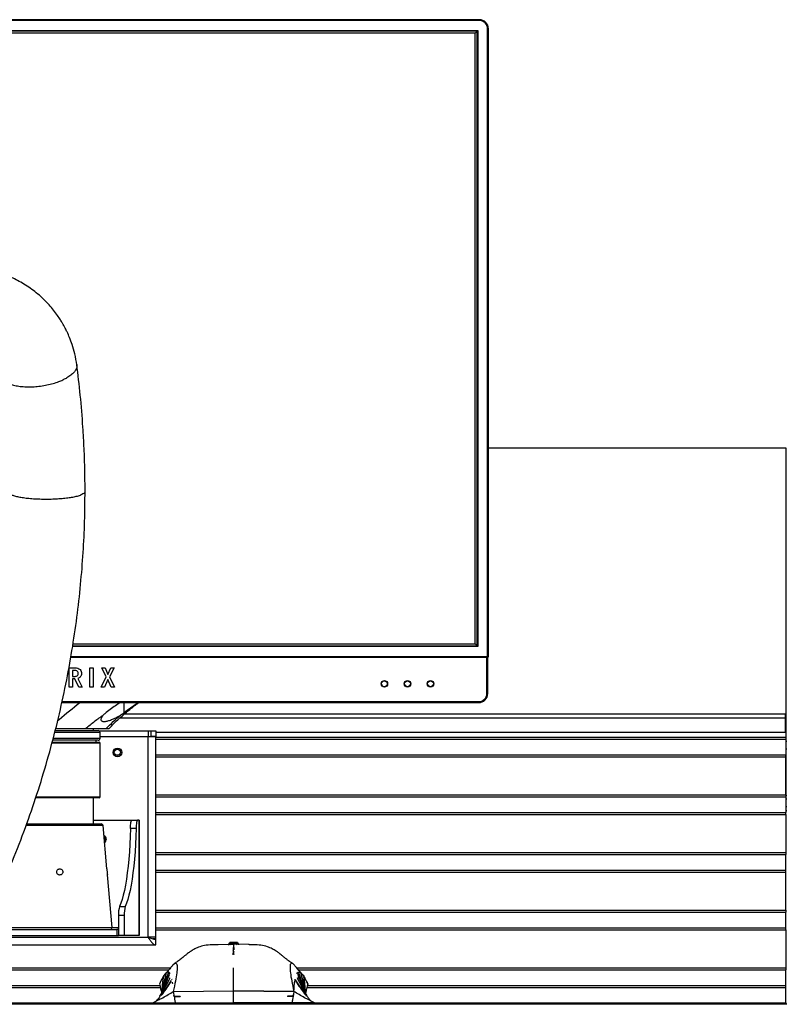
# Model space of a CAD drawing. Units: millimetres. Extents: x 3402 to 3971, y 1238 to 1408.
# Drawn here: x 3526 to 3566, y 1354 to 1405 of the extents above; entities that cross this region are included whole.
import ezdxf

# ---------------------------------------------------------------- set-up
doc = ezdxf.new("R2010")
doc.units = ezdxf.units.MM

msp = doc.modelspace()

# ---------------------------------------------------------------- linework, layer by layer
at = {"color": 7, "linetype": 'Continuous', "lineweight": 25}
for p, q in [((3550.4077, 1405.1751), (3512.064, 1405.1751)), ((3550.1828, 1404.4774), (3513.1729, 1404.4774)), ((3550.1828, 1404.4774), (3550.288, 1404.5826)), ((3550.1828, 1372.7157), (3550.1828, 1404.4774)), ((3550.3202, 1404.6147), (3550.288, 1404.5826)), ((3550.288, 1372.6105), (3550.288, 1404.5826)), ((3550.3202, 1404.6147), (3550.3202, 1372.5783)), ((3550.8306, 1372.0465), (3550.8306, 1404.7023)), ((3550.8806, 1372.0465), (3550.8806, 1404.7023)), ((3566.3727, 1382.8965), (3550.8806, 1382.8965)), ((3566.3727, 1367.7788), (3566.3727, 1382.8965)), ((3529.2671, 1372.7157), (3550.1828, 1372.7157)), ((3550.1828, 1372.7157), (3550.288, 1372.6105)), ((3550.288, 1372.6105), (3550.3202, 1372.5783)), ((3550.8306, 1372.0465), (3550.8306, 1371.9965)), ((3550.8306, 1371.9965), (3529.1478, 1371.9965)), ((3550.7942, 1370.1272), (3550.7942, 1371.9965)), ((3550.8442, 1370.1272), (3550.8442, 1371.9984)), ((3529.0753, 1370.4615), (3529.0753, 1371.4615)), ((3529.0753, 1371.4615), (3529.3735, 1371.4615)), ((3529.3449, 1371.3261), (3529.2473, 1371.3261)), ((3529.2473, 1371.3261), (3529.2473, 1371.0178)), ((3529.2473, 1371.0178), (3529.379, 1371.0178)), ((3530.1517, 1370.4615), (3530.1517, 1371.4615)), ((3530.1517, 1371.4615), (3530.3237, 1371.4615)), ((3530.3237, 1371.4615), (3530.3237, 1370.4615)), ((3530.7617, 1371.4615), (3530.9328, 1371.4615)), ((3531.0006, 1370.9871), (3530.7617, 1371.4615)), ((3530.9328, 1371.4615), (3531.0828, 1371.1088)), ((3531.0828, 1371.1088), (3531.2331, 1371.4615)), ((3531.4059, 1371.4615), (3531.167, 1370.9869)), ((3531.2331, 1371.4615), (3531.4059, 1371.4615)), ((3529.3591, 1370.8824), (3529.2473, 1370.8824)), ((3529.2473, 1370.8824), (3529.2473, 1370.4615)), ((3529.5638, 1370.4615), (3529.3591, 1370.8824)), ((3529.5203, 1370.9054), (3529.7364, 1370.4615)), ((3530.7332, 1370.4615), (3531.0006, 1370.9871)), ((3531.0828, 1370.8596), (3530.9043, 1370.4615)), ((3531.2614, 1370.4615), (3531.0828, 1370.8596)), ((3531.167, 1370.9869), (3531.4342, 1370.4615)), ((3529.2473, 1370.4615), (3529.0753, 1370.4615)), ((3529.7364, 1370.4615), (3529.5638, 1370.4615)), ((3530.3237, 1370.4615), (3530.1517, 1370.4615)), ((3530.9043, 1370.4615), (3530.7332, 1370.4615)), ((3531.4342, 1370.4615), (3531.2614, 1370.4615)), ((3528.6833, 1369.6543), (3550.3713, 1369.6543)), ((3566.3227, 1369.0465), (3531.9253, 1369.0465)), ((3566.3227, 1368.8465), (3566.3227, 1369.0465)), ((3566.3227, 1368.0965), (3566.3227, 1368.8465)), ((3566.3227, 1368.8465), (3566.3477, 1368.8465)), ((3566.3477, 1368.8465), (3566.3477, 1368.7465)), ((3566.3477, 1368.7465), (3566.3477, 1367.8565)), ((3528.3374, 1368.1965), (3530.5777, 1368.1965)), ((3530.9784, 1368.2965), (3529.9252, 1368.2965)), ((3530.3277, 1368.1965), (3530.3277, 1368.2965)), ((3530.6213, 1368.1865), (3533.1777, 1368.1865)), ((3530.6777, 1367.7965), (3530.6777, 1368.0965)), ((3533.1777, 1368.1865), (3533.1777, 1367.8665)), ((3533.1777, 1368.1865), (3533.3277, 1368.1865)), ((3533.3277, 1367.8865), (3533.3277, 1368.1865)), ((3533.3277, 1368.1865), (3533.5777, 1368.1865)), ((3533.5777, 1368.1865), (3533.5777, 1367.8865)), ((3566.3227, 1368.0965), (3533.5777, 1368.0965)), ((3528.1811, 1367.5965), (3530.6277, 1367.5965)), ((3530.5777, 1367.6965), (3528.208, 1367.6965)), ((3530.4777, 1367.5965), (3530.4777, 1367.6965)), ((3533.1777, 1367.8665), (3530.6777, 1367.8665)), ((3530.6777, 1364.7465), (3530.6777, 1367.5465)), ((3533.1777, 1367.8865), (3533.3277, 1367.8865)), ((3533.1777, 1357.4465), (3533.1777, 1367.8665)), ((3533.5777, 1367.8665), (3533.1777, 1367.8665)), ((3533.5777, 1367.8865), (3533.3277, 1367.8865)), ((3533.5777, 1357.4465), (3533.5777, 1367.8665)), ((3533.5777, 1367.8565), (3566.3477, 1367.8565)), ((3533.5777, 1367.7565), (3566.3477, 1367.7565)), ((3566.3477, 1367.8565), (3566.3477, 1367.7565)), ((3566.3477, 1367.7565), (3566.3477, 1366.9365)), ((3531.4844, 1366.9365), (3531.6709, 1366.9365)), ((3533.5777, 1366.9365), (3566.3477, 1366.9365)), ((3566.3477, 1366.8365), (3566.3477, 1366.9365)), ((3566.3727, 1364.8965), (3566.3727, 1367.1143)), ((3533.5777, 1366.8365), (3566.3477, 1366.8365)), ((3566.3477, 1364.8565), (3566.3477, 1366.8365)), ((3533.5777, 1364.8565), (3566.3477, 1364.8565)), ((3566.3477, 1364.8965), (3566.3727, 1364.8965)), ((3566.3477, 1364.8565), (3566.3477, 1364.7565)), ((3530.6277, 1364.6965), (3527.3199, 1364.6965)), ((3530.3277, 1363.3465), (3530.3277, 1364.6965)), ((3533.5777, 1364.7565), (3566.3477, 1364.7565)), ((3566.3477, 1364.8465), (3566.3977, 1364.8465)), ((3566.3477, 1364.7565), (3566.3477, 1363.9365)), ((3533.5777, 1363.9365), (3566.3477, 1363.9365)), ((3533.5777, 1363.8365), (3566.3477, 1363.8365)), ((3566.3477, 1364.0465), (3566.3977, 1364.0465)), ((3566.3477, 1363.8365), (3566.3477, 1363.9365)), ((3566.3477, 1363.8365), (3566.3477, 1361.8565)), ((3526.8507, 1363.3465), (3530.736, 1363.3465)), ((3530.3277, 1363.5465), (3532.3138, 1363.5465)), ((3532.3138, 1363.5465), (3532.339, 1363.5465)), ((3532.339, 1363.5465), (3532.6345, 1363.5465)), ((3532.7077, 1363.5465), (3532.6345, 1363.5465)), ((3532.7077, 1363.5465), (3532.7077, 1357.5465)), ((3532.7138, 1363.5465), (3532.7077, 1363.5465)), ((3532.7138, 1357.5866), (3532.7138, 1363.5465)), ((3531.0325, 1361.0048), (3530.8357, 1363.2553)), ((3532.5483, 1363.1103), (3532.2529, 1363.1103)), ((3533.5777, 1361.8565), (3566.3477, 1361.8565)), ((3566.3477, 1361.8565), (3566.3477, 1361.7565)), ((3533.5777, 1361.7565), (3566.3477, 1361.7565)), ((3566.3477, 1360.9365), (3566.3477, 1361.7565)), ((3533.5777, 1360.9365), (3566.3477, 1360.9365)), ((3533.5777, 1360.8365), (3566.3477, 1360.8365)), ((3566.3477, 1360.8365), (3566.3477, 1360.9365)), ((3566.3477, 1358.8565), (3566.3477, 1360.8365)), ((3531.2994, 1357.9553), (3531.0602, 1360.6887)), ((3531.691, 1359.0542), (3531.9865, 1359.0542)), ((3533.5777, 1358.8565), (3566.3477, 1358.8565)), ((3533.5777, 1358.7565), (3566.3477, 1358.7565)), ((3566.3477, 1358.8565), (3566.3477, 1358.7565)), ((3566.3477, 1357.9365), (3566.3477, 1358.7565)), ((3531.6342, 1358.5848), (3531.6342, 1357.5465)), ((3531.9296, 1358.5848), (3531.6342, 1358.5848)), ((3531.9296, 1358.5848), (3531.9296, 1357.5465)), ((3525.6109, 1357.8465), (3531.5445, 1357.8465)), ((3531.5445, 1357.8465), (3531.5445, 1357.5465)), ((3531.6342, 1357.8465), (3531.5445, 1357.8465)), ((3533.5777, 1357.9365), (3566.3477, 1357.9365)), ((3533.5777, 1357.8365), (3566.3477, 1357.8365)), ((3566.3477, 1357.8365), (3566.3477, 1357.9365)), ((3566.3477, 1357.8365), (3566.3477, 1355.8565)), ((3523.9777, 1357.4465), (3533.1777, 1357.4465)), ((3525.6109, 1357.5465), (3531.5445, 1357.5465)), ((3531.5445, 1357.5465), (3531.6342, 1357.5465)), ((3531.9296, 1357.5465), (3531.6342, 1357.5465)), ((3532.7077, 1357.5465), (3531.9296, 1357.5465)), ((3532.7077, 1357.5465), (3532.7082, 1357.5866)), ((3533.5777, 1357.4465), (3533.1777, 1357.4465)), ((3533.2777, 1357.4108), (3533.2777, 1357.4465)), ((3533.5777, 1357.3665), (3533.4212, 1357.3665)), ((3533.5777, 1357.3665), (3533.5777, 1357.4465)), ((3533.5777, 1357.0465), (3533.5777, 1357.3465)), ((3537.4215, 1357.1724), (3537.4215, 1357.1473)), ((3537.4371, 1357.171), (3537.4371, 1357.1458)), ((3537.5257, 1357.1776), (3537.5, 1357.1776)), ((3537.6215, 1357.1699), (3537.6215, 1357.1534)), ((3537.7429, 1357.1776), (3537.7172, 1357.1776)), ((3537.8059, 1357.171), (3537.8059, 1357.1458)), ((3537.8215, 1357.1724), (3537.8215, 1357.1473)), ((3523.5777, 1357.0465), (3533.5777, 1357.0465)), ((3536.8116, 1357.0534), (3536.8142, 1357.0659)), ((3536.8142, 1357.0659), (3537.6215, 1357.0894)), ((3537.3715, 1357.0454), (3537.3715, 1357.1026)), ((3537.6186, 1357.1526), (3537.5257, 1357.1526)), ((3537.6197, 1357.0518), (3537.6068, 1356.7897)), ((3537.6215, 1357.1455), (3537.6215, 1357.1222)), ((3538.4288, 1357.0659), (3537.6215, 1357.0894)), ((3537.6233, 1357.0518), (3537.6361, 1356.7897)), ((3537.7172, 1357.1526), (3537.6244, 1357.1526)), ((3537.8715, 1357.1026), (3537.8715, 1357.0552)), ((3538.4313, 1357.0534), (3538.4288, 1357.0659)), ((3521.3334, 1355.7565), (3534.25, 1355.7565)), ((3521.5425, 1355.8565), (3534.3355, 1355.8565)), ((3534.2397, 1355.6363), (3534.238, 1355.6367)), ((3540.9075, 1355.8565), (3566.3477, 1355.8565)), ((3540.9929, 1355.7565), (3566.3477, 1355.7565)), ((3541.0049, 1355.6367), (3541.0033, 1355.6363)), ((3566.3477, 1355.8565), (3566.3477, 1355.7565)), ((3566.3477, 1354.9365), (3566.3477, 1355.7565)), ((3534.3587, 1355.1822), (3533.9383, 1354.5472)), ((3534.4232, 1355.2258), (3534.4165, 1355.2686)), ((3541.3046, 1354.5472), (3540.8843, 1355.1822)), ((3541.119, 1355.5915), (3541.158, 1355.5567)), ((3516.0573, 1354.8365), (3533.8093, 1354.8365)), ((3518.4611, 1354.9365), (3533.7851, 1354.9365)), ((3534.4853, 1354.6261), (3537.6215, 1354.6597)), ((3534.4854, 1354.6261), (3534.5276, 1354.3574)), ((3537.6215, 1354.6597), (3540.7576, 1354.6261)), ((3540.7576, 1354.6261), (3540.7153, 1354.3574)), ((3541.4337, 1354.8365), (3566.3477, 1354.8365)), ((3541.4579, 1354.9365), (3566.3477, 1354.9365)), ((3566.3477, 1354.8365), (3566.3477, 1354.9365)), ((3566.3477, 1354.0465), (3566.3477, 1354.8365)), ((3534.5275, 1354.3716), (3534.5173, 1354.4335)), ((3534.5275, 1354.3716), (3534.8372, 1354.3647)), ((3534.5275, 1354.3716), (3534.8372, 1354.3647)), ((3534.5276, 1354.3574), (3534.8205, 1354.3827)), ((3534.8349, 1354.381), (3534.8372, 1354.3647)), ((3540.7153, 1354.3574), (3540.4225, 1354.3827)), ((3540.4307, 1354.3848), (3540.428, 1354.3658)), ((3540.7158, 1354.3737), (3540.428, 1354.3658)), ((3540.7158, 1354.3737), (3540.428, 1354.3658)), ((3540.7158, 1354.3737), (3540.7279, 1354.4468)), ((3517.1665, 1354.0465), (3566.3477, 1354.0465)), ((3566.3977, 1353.9612), (3518.2391, 1353.9612)), ((3534.5814, 1354.0465), (3537.6215, 1354.0465)), ((3540.6616, 1354.0465), (3537.6215, 1354.0465)), ((3566.3477, 1354.0465), (3566.3477, 1353.9612))]:
    msp.add_line(p, q, dxfattribs=at)
at = {"color": 8, "linetype": 'Continuous', "lineweight": 25}
for p, q in [((3550.4077, 1405.1251), (3512.1435, 1405.1251)), ((3550.4077, 1405.1751), (3550.4077, 1405.1251)), ((3512.9546, 1404.6147), (3550.3202, 1404.6147)), ((3550.288, 1404.5826), (3513.0057, 1404.5826)), ((3550.8806, 1404.7023), (3550.8306, 1404.7023)), ((3550.3202, 1372.5783), (3529.2468, 1372.5783)), ((3529.2516, 1372.6105), (3550.288, 1372.6105)), ((3529.1569, 1372.0465), (3550.8306, 1372.0465)), ((3550.8806, 1372.0465), (3550.8306, 1372.0465)), ((3550.7942, 1370.1272), (3550.8442, 1370.1272)), ((3528.6943, 1369.7043), (3550.3713, 1369.7043)), ((3531.9367, 1369.1423), (3531.9367, 1369.6543)), ((3550.3713, 1369.7043), (3550.3713, 1369.6543)), ((3566.3227, 1368.8465), (3531.7015, 1368.8465)), ((3566.3227, 1368.7465), (3566.3477, 1368.7465)), ((3530.6777, 1368.0965), (3528.3121, 1368.0965)), ((3530.6777, 1367.5465), (3528.1673, 1367.5465)), ((3528.2336, 1367.7965), (3530.6777, 1367.7965)), ((3566.3477, 1367.6465), (3566.3977, 1367.6465)), ((3566.3477, 1367.2465), (3566.3977, 1367.2465)), ((3527.3299, 1364.7465), (3530.6777, 1364.7465)), ((3566.3477, 1364.6465), (3566.3977, 1364.6465)), ((3566.3477, 1364.2465), (3566.3977, 1364.2465)), ((3532.3138, 1363.5465), (3532.3138, 1363.5249)), ((3530.8357, 1363.2553), (3526.8188, 1363.2553)), ((3525.856, 1357.9553), (3531.2994, 1357.9553)), ((3531.6342, 1357.9465), (3531.2997, 1357.9465)), ((3537.4215, 1357.1473), (3537.4215, 1357.0651)), ((3537.8215, 1357.0651), (3537.8215, 1357.1473)), ((3533.9541, 1355.3237), (3533.9663, 1355.3237)), ((3534.1007, 1355.5387), (3534.1109, 1355.5387)), ((3534.224, 1355.5937), (3534.2351, 1355.5937)), ((3534.262, 1355.4872), (3534.2741, 1355.4872)), ((3534.2835, 1355.3081), (3534.2978, 1355.3081)), ((3534.3587, 1355.1822), (3534.378, 1355.1822)), ((3540.8651, 1355.1822), (3540.8843, 1355.1822)), ((3540.9451, 1355.3081), (3540.9595, 1355.3081)), ((3540.9688, 1355.4872), (3540.981, 1355.4872)), ((3541.0079, 1355.5937), (3541.019, 1355.5937)), ((3541.132, 1355.5387), (3541.1423, 1355.5387)), ((3541.2767, 1355.3237), (3541.2888, 1355.3237)), ((3533.8937, 1354.6651), (3533.9114, 1354.6651)), ((3541.3316, 1354.6651), (3541.3492, 1354.6651))]:
    msp.add_line(p, q, dxfattribs=at)
at = {"color": 7, "linetype": 'Continuous', "lineweight": 25, "flags": 128}
for points in [[(3532.2529, 1363.1103), (3532.2563, 1363.1982), (3532.2624, 1363.2812), (3532.2709, 1363.3566), (3532.2817, 1363.422), (3532.2943, 1363.4751), (3532.3084, 1363.5144), (3532.3234, 1363.5384), (3532.339, 1363.5465)], [(3532.6345, 1363.5465), (3532.6189, 1363.5384), (3532.6038, 1363.5144), (3532.5897, 1363.4751), (3532.5771, 1363.422), (3532.5664, 1363.3566), (3532.5578, 1363.2812), (3532.5517, 1363.1982), (3532.5483, 1363.1103)], [(3532.2529, 1363.1103), (3532.2406, 1362.6968), (3532.2223, 1362.2907), (3532.1982, 1361.8949), (3532.1684, 1361.5122), (3532.1331, 1361.1451), (3532.0926, 1360.7964), (3532.0472, 1360.4685), (3531.9971, 1360.1636), (3531.9428, 1359.884), (3531.8847, 1359.6316), (3531.823, 1359.4081), (3531.7583, 1359.2152), (3531.691, 1359.0542)], [(3532.5483, 1363.1103), (3532.536, 1362.6968), (3532.5178, 1362.2907), (3532.4936, 1361.8949), (3532.4638, 1361.5122), (3532.4285, 1361.1451), (3532.388, 1360.7964), (3532.3426, 1360.4685), (3532.2926, 1360.1636), (3532.2383, 1359.884), (3532.1801, 1359.6316), (3532.1184, 1359.4081), (3532.0538, 1359.2152), (3531.9865, 1359.0542)], [(3534.4854, 1354.6261), (3536.0534, 1354.6429), (3537.6215, 1354.6598)], [(3540.7576, 1354.6261), (3539.1896, 1354.6429), (3537.6215, 1354.6598)]]:
    msp.add_lwpolyline(points, dxfattribs=at)
at = {"color": 7, "linetype": 'Continuous', "lineweight": 25}
for centre, radius in [((3545.4656, 1370.6329), 0.17), ((3545.4656, 1370.6329), 0.15), ((3546.6656, 1370.6329), 0.17), ((3546.6656, 1370.6329), 0.15), ((3547.8656, 1370.6329), 0.17), ((3547.8656, 1370.6329), 0.15), ((3531.5777, 1367.0665), 0.225), ((3531.5777, 1367.0665), 0.16)]:
    msp.add_circle(centre, radius, dxfattribs=at)
for centre, radius, start, end in [((3550.8306, 1372.0465), 0.05, 270, 0), ((3530.5777, 1368.0965), 0.1, 0, 90), ((3530.5777, 1367.7965), 0.1, 270, 0), ((3530.6277, 1367.5465), 0.05, 0, 90), ((3530.6277, 1364.7465), 0.05, 270, 0), ((3530.736, 1363.2465), 0.1, 5, 90), ((3530.7777, 1362.5465), 0.225, 307.09088, 62.90912), ((3530.7777, 1362.5465), 0.16, 323.33889, 46.66111), ((3533.0423, 1358.6523), 1.4098, 163.43544, 182.7414), ((3533.3378, 1358.6523), 1.4098, 163.43544, 182.7414), ((3531.1997, 1357.9465), 0.1, 270, 5), ((3537.4215, 1357.1026), 0.05, 90, 180), ((3537.8215, 1357.1026), 0.05, 0, 90)]:
    msp.add_arc(centre, radius, start, end, dxfattribs=at)
for centre, major_axis, ratio, start_param, end_param in [((3550.3517, 1404.6463), (0.3893, 0.3893), 0.908148, 5.5564103, 7.0099604), ((3550.3517, 1404.6463), (0.3579, 0.3579), 0.8891265, 5.5564103, 7.0099604), ((3550.3153, 1370.1832), (0.3579, -0.3579), 0.8891265, 5.5564103, 7.0099604), ((3550.3153, 1370.1832), (-0.3893, 0.3893), 0.908148, 2.4148176, 3.8683677), ((3537.5, 1356.2526), (0, 0.925), 0.8061898, 0, 0.1055458), ((3537.3006, 1356.2526), (1.1474, 0), 0.8061898, 1.4515939, 1.4652505), ((3537.5257, 1356.2526), (0, 0.925), 0.8061898, 6.1544343, 6.4023877), ((3537.7172, 1356.2526), (0, 0.925), 0.8061898, 6.1639829, 6.4119363), ((3537.7429, 1356.2526), (0, 0.925), 0.8061898, 6.1776395, 6.2831853), ((3537.9424, 1356.2526), (1.1474, 0), 0.8061898, 1.6763421, 1.6899987), ((3537.5, 1356.2526), (0.5056, 0.8682), 0.6313777, 0.5814906, 0.8506101), ((3537.3006, 1356.2526), (1.1164, 0), 0.8061898, 1.4482663, 1.4623073), ((3537.5257, 1356.2526), (0, 0.9), 0.8061898, 0, 0.12253), ((3537.5257, 1356.2526), (0.5056, 0.8682), 0.6313777, 0.6163133, 0.8642667), ((3537.5257, 1356.2526), (0.492, 0.8447), 0.6313777, 0.6127162, 0.7159822), ((3537.7429, 1356.2526), (-0.5056, 0.8682), 0.6313777, 5.4325752, 5.7016947), ((3537.7172, 1356.2526), (-0.5056, 0.8682), 0.6313777, 5.4189186, 5.666872), ((3537.7172, 1356.2526), (-0.492, 0.8447), 0.6313777, 5.5672031, 5.6704691), ((3537.7172, 1356.2526), (0, 0.9), 0.8061898, 6.1606553, 6.2831853), ((3537.9424, 1356.2526), (1.1164, 0), 0.8061898, 1.6792854, 1.6933263)]:
    msp.add_ellipse(centre, major_axis=major_axis, ratio=ratio, start_param=start_param, end_param=end_param, dxfattribs=at)
for points, knots in [([(3529.4672, 1387.2171), (3529.4357, 1387.4114), (3529.3774, 1387.7717), (3529.2397, 1388.246), (3529.1008, 1388.6226), (3528.9759, 1388.9054), (3528.8733, 1389.1123), (3528.7836, 1389.279), (3528.6908, 1389.4398), (3528.568, 1389.637), (3528.4072, 1389.8716), (3528.2003, 1390.1403), (3527.8642, 1390.5255), (3527.383, 1390.9751), (3526.8391, 1391.358), (3526.4049, 1391.6004), (3526.0878, 1391.7629), (3525.7881, 1391.9064), (3525.6088, 1391.9741), (3525.5232, 1392.0064)], [0, 0, 0, 0, 0.0871822, 0.1616505, 0.2225572, 0.2701105, 0.3036555, 0.3291907, 0.3580204, 0.3904121, 0.4382287, 0.4921967, 0.5509429, 0.6808668, 0.8042615, 0.8627891, 0.9140832, 0.9589763, 1, 1, 1, 1]), ([(3529.4608, 1387.2318), (3529.4656, 1387.1933), (3529.4761, 1387.1088), (3529.4241, 1386.9702), (3529.3202, 1386.8239), (3529.1611, 1386.6791), (3528.973, 1386.5565), (3528.8267, 1386.4774), (3528.7578, 1386.447), (3528.7523, 1386.4446)], [0, 0, 0, 0, 0.146517, 0.321779, 0.5021238, 0.6773754, 0.8577092, 0.9886479, 1, 1, 1, 1]), ([(3529.8947, 1380.6386), (3529.8925, 1381.0072), (3529.888, 1381.7568), (3529.8492, 1382.8743), (3529.7774, 1384.178), (3529.6581, 1385.6468), (3529.5282, 1386.714), (3529.4632, 1387.2482)], [0, 0, 0, 0, 0.1618691, 0.3292459, 0.4967072, 0.7480953, 1, 1, 1, 1]), ([(3525.672, 1386.3868), (3525.7251, 1386.3509), (3525.8313, 1386.2792), (3526.0503, 1386.1947), (3526.3069, 1386.1309), (3526.5969, 1386.0901), (3526.9121, 1386.0741), (3527.243, 1386.0825), (3527.5807, 1386.1159), (3527.9154, 1386.1725), (3528.2373, 1386.252), (3528.5122, 1386.3407), (3528.677, 1386.4118), (3528.7468, 1386.4422), (3528.7523, 1386.4446)], [0, 0, 0, 0, 0.0925455, 0.185091, 0.2776364, 0.3701818, 0.4627251, 0.5552684, 0.6478086, 0.7403488, 0.8328852, 0.9254216, 0.9940911, 1, 1, 1, 1]), ([(3525.5836, 1360.1417), (3525.8258, 1360.7098), (3526.3053, 1361.8348), (3526.9543, 1363.5727), (3527.5415, 1365.3209), (3528.0616, 1367.0795), (3528.5153, 1368.8413), (3528.9022, 1370.6002), (3529.2229, 1372.3486), (3529.4785, 1374.0785), (3529.6713, 1375.781), (3529.8027, 1377.4476), (3529.8815, 1379.0729), (3529.8906, 1380.1332), (3529.895, 1380.6572)], [0, 0, 0, 0, 0.0934898, 0.1851137, 0.2748799, 0.3627823, 0.4488153, 0.533002, 0.615371, 0.6959114, 0.774633, 0.8515119, 0.9266107, 1, 1, 1, 1]), ([(3526.0558, 1380.4649), (3526.1069, 1380.4457), (3526.2107, 1380.4067), (3526.4267, 1380.3561), (3526.6825, 1380.3125), (3526.971, 1380.2784), (3527.2879, 1380.254), (3527.6188, 1380.2405), (3527.9603, 1380.2379), (3528.2966, 1380.2465), (3528.6242, 1380.2661), (3528.9279, 1380.2959), (3529.2047, 1380.3354), (3529.4551, 1380.3856), (3529.5978, 1380.4271), (3529.6627, 1380.4511), (3529.6666, 1380.4525)], [0, 0, 0, 0, 0.0745048, 0.1511702, 0.2256751, 0.3023407, 0.3768432, 0.4535066, 0.5280044, 0.6046629, 0.6791564, 0.7558103, 0.8303032, 0.9069564, 0.9943659, 1, 1, 1, 1]), ([(3529.5359, 1371.1691), (3529.5348, 1371.1868), (3529.5327, 1371.222), (3529.5093, 1371.2709), (3529.4486, 1371.3217), (3529.3877, 1371.3242), (3529.3449, 1371.3261)], [0, 0, 0, 0, 0.1874531, 0.374262, 0.5609326, 1, 1, 1, 1]), ([(3529.3735, 1371.4615), (3529.4206, 1371.4584), (3529.5147, 1371.4522), (3529.6361, 1371.3887), (3529.7014, 1371.2808), (3529.7059, 1371.2064), (3529.7081, 1371.1691)], [0, 0, 0, 0, 0.2808021, 0.5600976, 0.7794151, 1, 1, 1, 1]), ([(3529.379, 1371.0178), (3529.4022, 1371.0199), (3529.4484, 1371.0239), (3529.5072, 1371.0585), (3529.5336, 1371.1144), (3529.5352, 1371.1509), (3529.5359, 1371.1691)], [0, 0, 0, 0, 0.2805391, 0.5596602, 0.7791269, 1, 1, 1, 1]), ([(3529.7081, 1371.1691), (3529.7062, 1371.1363), (3529.7025, 1371.0706), (3529.6553, 1370.99), (3529.5929, 1370.932), (3529.5445, 1370.9142), (3529.5203, 1370.9054)], [0, 0, 0, 0, 0.2803174, 0.5594422, 0.780043, 1, 1, 1, 1]), ([(3531.7144, 1369.6543), (3531.6576, 1369.6173), (3531.4143, 1369.4584), (3531.1796, 1369.2795), (3530.9997, 1369.1423)], [0, 0, 0, 0, 0.2334794, 1, 1, 1, 1]), ([(3531.1265, 1368.295), (3531.2621, 1368.4314), (3531.5421, 1368.7132), (3531.987, 1369.1065), (3532.3741, 1369.4245), (3532.616, 1369.5971), (3532.6963, 1369.6543)], [0, 0, 0, 0, 0.2735645, 0.5650957, 0.8556059, 1, 1, 1, 1]), ([(3531.9367, 1369.1423), (3532.1603, 1369.3136), (3532.3933, 1369.492), (3532.6357, 1369.6481), (3532.6454, 1369.6543)], [0, 0, 0, 0, 0.9598577, 1, 1, 1, 1]), ([(3530.8521, 1369.0121), (3530.6959, 1368.8975), (3530.3834, 1368.6682), (3530.078, 1368.4205), (3529.9252, 1368.2965)], [0, 0, 0, 0, 0.4996987, 1, 1, 1, 1]), ([(3530.8521, 1369.0121), (3530.8318, 1368.99), (3530.7858, 1368.9401), (3530.738, 1368.8655), (3530.7158, 1368.7995), (3530.7192, 1368.7484), (3530.7409, 1368.7118), (3530.7825, 1368.6855), (3530.8411, 1368.6726), (3530.9135, 1368.6721), (3530.9928, 1368.6821), (3531.0804, 1368.7018), (3531.1741, 1368.73), (3531.2745, 1368.7668), (3531.383, 1368.8127), (3531.4966, 1368.8672), (3531.5977, 1368.9212), (3531.6824, 1368.97), (3531.7275, 1368.998), (3531.7501, 1369.0121)], [0, 0, 0, 0, 0.0639721, 0.1448371, 0.2285809, 0.2881927, 0.3494237, 0.409102, 0.4709865, 0.5238407, 0.578366, 0.6292553, 0.6814333, 0.7362125, 0.7922172, 0.8549237, 0.919001, 0.9593526, 1, 1, 1, 1]), ([(3530.9997, 1369.1423), (3530.9725, 1369.1206), (3530.9176, 1369.077), (3530.874, 1369.0338), (3530.8521, 1369.0121)], [0, 0, 0, 0, 0.4961444, 1, 1, 1, 1]), ([(3530.9784, 1368.2965), (3531.1039, 1368.4203), (3531.3548, 1368.668), (3531.6183, 1368.8973), (3531.7501, 1369.0121)], [0, 0, 0, 0, 0.4996997, 1, 1, 1, 1]), ([(3531.7501, 1369.0121), (3531.783, 1369.0335), (3531.8493, 1369.0766), (3531.9074, 1369.1203), (3531.9367, 1369.1423)], [0, 0, 0, 0, 0.4961131, 1, 1, 1, 1]), ([(3529.9252, 1368.2965), (3529.9011, 1368.2965), (3529.8523, 1368.2965), (3529.754, 1368.2965), (3529.6354, 1368.2965), (3529.4744, 1368.2965), (3529.2788, 1368.2965), (3529.07, 1368.2965), (3528.8761, 1368.2965), (3528.6985, 1368.2965), (3528.5221, 1368.2965), (3528.4075, 1368.2965), (3528.3501, 1368.2965)], [0, 0, 0, 0, 0.0643469, 0.1307285, 0.2139526, 0.2995245, 0.4303371, 0.5646126, 0.6715854, 0.779384, 0.8893808, 1, 1, 1, 1]), ([(3531.125, 1368.2965), (3531.124, 1368.2965), (3531.1218, 1368.2965), (3531.0843, 1368.2965), (3531.0167, 1368.2965), (3530.9784, 1368.2965)], [0, 0, 0, 0, 0.2664331, 0.5844677, 1, 1, 1, 1]), ([(3528.4908, 1360.7122), (3528.5067, 1360.704), (3528.5386, 1360.6875), (3528.5933, 1360.6845), (3528.6456, 1360.6983), (3528.6905, 1360.7289), (3528.723, 1360.7726), (3528.7393, 1360.8249), (3528.7373, 1360.8799), (3528.7172, 1360.931), (3528.6813, 1360.9725), (3528.6338, 1360.9996), (3528.58, 1361.0096), (3528.5259, 1361.0012), (3528.4777, 1360.9753), (3528.4407, 1360.935), (3528.4192, 1360.8848), (3528.4154, 1360.8303), (3528.43, 1360.7777), (3528.4573, 1360.7371), (3528.4813, 1360.7193), (3528.4908, 1360.7122)], [0, 0, 0, 0, 0.0532338, 0.1064801, 0.1594786, 0.2126141, 0.2662563, 0.3203263, 0.3744319, 0.4282789, 0.4818807, 0.5354003, 0.5889354, 0.6424905, 0.6960469, 0.7495856, 0.8031036, 0.8566828, 0.9104857, 0.9645635, 1, 1, 1, 1]), ([(3531.0324, 1361.0048), (3531.0324, 1361.0053), (3531.0324, 1361.0079), (3531.0327, 1360.9943), (3531.0336, 1360.9649), (3531.0357, 1360.9208), (3531.0392, 1360.8687), (3531.0441, 1360.8142), (3531.0492, 1360.7686), (3531.0521, 1360.7456), (3531.0533, 1360.7366)], [0, 0, 0, 0, 0.0372377, 0.1816745, 0.3261004, 0.4704649, 0.6148072, 0.7594372, 0.9047744, 1, 1, 1, 1]), ([(3531.0533, 1360.7366), (3531.0549, 1360.725), (3531.0581, 1360.7017), (3531.0604, 1360.6865), (3531.0601, 1360.6882), (3531.0601, 1360.6887)], [0, 0, 0, 0, 0.4141704, 0.8284653, 1, 1, 1, 1]), ([(3533.1777, 1357.4465), (3533.2117, 1357.3931), (3533.2796, 1357.2863), (3533.3816, 1357.1524), (3533.481, 1357.063), (3533.5463, 1357.0519), (3533.5777, 1357.0465)], [0, 0, 0, 0, 0.254774, 0.5096661, 0.7645591, 1, 1, 1, 1]), ([(3533.1777, 1357.4465), (3533.2405, 1357.4221), (3533.3383, 1357.384), (3533.4715, 1357.3517), (3533.542, 1357.3483), (3533.5777, 1357.3465)], [0, 0, 0, 0, 0.4704769, 0.7322871, 1, 1, 1, 1]), ([(3536.8117, 1357.0577), (3536.7437, 1357.058), (3536.5369, 1357.0588), (3536.2144, 1357.0452), (3535.8761, 1356.9653), (3535.6154, 1356.8536), (3535.4215, 1356.7393), (3535.2801, 1356.6394), (3535.1677, 1356.5522), (3535.0761, 1356.4773), (3534.973, 1356.3925), (3534.8858, 1356.3218), (3534.8055, 1356.2591), (3534.7059, 1356.1858), (3534.6207, 1356.126), (3534.5648, 1356.0929), (3534.5508, 1356.0847)], [0, 0, 0, 0, 0.0528864, 0.1609838, 0.2522185, 0.3300989, 0.396036, 0.4501298, 0.4929903, 0.5687483, 0.6418758, 0.7124338, 0.7864237, 0.8689041, 0.9671497, 1, 1, 1, 1]), ([(3537.6433, 1356.5329), (3537.6385, 1356.5751), (3537.6271, 1356.6772), (3537.6091, 1356.7158), (3537.5986, 1356.7384)], [0, 0, 0, 0, 0.4142705, 1, 1, 1, 1]), ([(3537.5999, 1356.5342), (3537.6046, 1356.5759), (3537.616, 1356.6775), (3537.6339, 1356.7158), (3537.6444, 1356.7384)], [0, 0, 0, 0, 0.4115507, 1, 1, 1, 1]), ([(3537.6215, 1356.6868), (3537.6215, 1356.7312), (3537.6215, 1356.8318), (3537.6215, 1356.8844), (3537.6215, 1356.9137)], [0, 0, 0, 0, 0.4421058, 1, 1, 1, 1]), ([(3537.6215, 1356.6868), (3537.6215, 1356.7312), (3537.6215, 1356.8318), (3537.6215, 1356.8844), (3537.6215, 1356.9137)], [0, 0, 0, 0, 0.4421058, 1, 1, 1, 1]), ([(3540.6922, 1356.0847), (3540.6766, 1356.0939), (3540.6201, 1356.1275), (3540.535, 1356.1873), (3540.4278, 1356.2663), (3540.3326, 1356.3412), (3540.202, 1356.4483), (3540.0908, 1356.5401), (3539.963, 1356.6393), (3539.8214, 1356.7393), (3539.6276, 1356.8536), (3539.3669, 1356.9653), (3539.0286, 1357.0452), (3538.706, 1357.0588), (3538.4992, 1357.058), (3538.4313, 1357.0577)], [0, 0, 0, 0, 0.0366585, 0.1327392, 0.2136068, 0.3108408, 0.4065978, 0.507014, 0.5498742, 0.6039674, 0.669904, 0.7477837, 0.8390176, 0.9471141, 1, 1, 1, 1]), ([(3534.3277, 1355.5467), (3534.3052, 1355.5801), (3534.2558, 1355.6533), (3534.1582, 1355.6381), (3534.0412, 1355.528), (3533.9106, 1355.3245), (3533.8143, 1355.1181), (3533.7662, 1355.0148)], [0, 0, 0, 0, 0.1730105, 0.3797439, 0.5864856, 0.7932372, 1, 1, 1, 1]), ([(3534.4602, 1356.0004), (3534.4225, 1355.9573), (3534.2945, 1355.811), (3534.1614, 1355.6455), (3534.0657, 1355.5451), (3534.0436, 1355.5218)], [0, 0, 0, 0, 0.2426814, 0.8245899, 1, 1, 1, 1]), ([(3534.4612, 1355.9995), (3534.4676, 1356.0079), (3534.5265, 1356.0846), (3534.5981, 1356.1154), (3534.6699, 1356.0783), (3534.6924, 1355.9038), (3534.6699, 1355.6052), (3534.6045, 1355.187), (3534.5255, 1354.8151), (3534.4854, 1354.6261)], [0, 0, 0, 0, 0.0195483, 0.179735, 0.3389266, 0.4988693, 0.661285, 0.8278198, 1, 1, 1, 1]), ([(3537.6215, 1354.6598), (3537.6215, 1354.8085), (3537.6215, 1355.0993), (3537.6215, 1355.4834), (3537.6215, 1355.7421), (3537.6215, 1355.8494), (3537.6215, 1355.8621)], [0, 0, 0, 0, 0.3326392, 0.650446, 0.9586368, 1, 1, 1, 1]), ([(3537.6215, 1354.6598), (3537.6215, 1354.8085), (3537.6215, 1355.0993), (3537.6215, 1355.4834), (3537.6215, 1355.7421), (3537.6215, 1355.8494), (3537.6215, 1355.8621)], [0, 0, 0, 0, 0.3326392, 0.650446, 0.9586368, 1, 1, 1, 1]), ([(3540.7818, 1355.9995), (3540.7754, 1356.0079), (3540.7165, 1356.0846), (3540.6449, 1356.1154), (3540.5731, 1356.0783), (3540.5506, 1355.9038), (3540.5731, 1355.6052), (3540.6385, 1355.187), (3540.7175, 1354.8151), (3540.7576, 1354.6261)], [0, 0, 0, 0, 0.0195483, 0.179735, 0.3389266, 0.4988693, 0.661285, 0.8278198, 1, 1, 1, 1]), ([(3541.1363, 1355.5891), (3541.1351, 1355.5904), (3541.0601, 1355.6702), (3540.9484, 1355.8115), (3540.8205, 1355.9574), (3540.7828, 1356.0004)], [0, 0, 0, 0, 0.01155483, 0.70909505, 1, 1, 1, 1]), ([(3540.9153, 1355.5467), (3540.9378, 1355.5801), (3540.9872, 1355.6533), (3541.0848, 1355.6381), (3541.2018, 1355.528), (3541.3324, 1355.3245), (3541.4287, 1355.1181), (3541.4768, 1355.0148)], [0, 0, 0, 0, 0.1730105, 0.3797439, 0.5864856, 0.7932372, 1, 1, 1, 1]), ([(3534.1239, 1355.5915), (3534.0989, 1355.5722), (3534.0353, 1355.5231), (3533.9158, 1355.3334), (3533.8166, 1355.1221), (3533.7662, 1355.0148)], [0, 0, 0, 0, 0.2420579, 0.6149372, 1, 1, 1, 1]), ([(3533.7925, 1354.3792), (3533.872, 1354.5146), (3534.0311, 1354.7857), (3534.1789, 1355.06), (3534.2528, 1355.1972)], [0, 0, 0, 0, 0.4998855, 1, 1, 1, 1]), ([(3534.2835, 1355.3081), (3534.2135, 1355.1714), (3534.0735, 1354.8979), (3533.928, 1354.626), (3533.8552, 1354.4901)], [0, 0, 0, 0, 0.4999796, 1, 1, 1, 1]), ([(3533.8761, 1354.5294), (3533.9161, 1354.6273), (3534.0319, 1354.9106), (3534.1557, 1355.1921), (3534.2367, 1355.3763)], [0, 0, 0, 0, 0.3455576, 1, 1, 1, 1]), ([(3533.9541, 1355.3237), (3533.9365, 1355.2145), (3533.9013, 1354.9957), (3533.8963, 1354.7754), (3533.8937, 1354.6651)], [0, 0, 0, 0, 0.4990211, 1, 1, 1, 1]), ([(3533.9099, 1354.6114), (3533.9104, 1354.7021), (3533.9115, 1354.9031), (3533.9416, 1355.103), (3533.9581, 1355.2128)], [0, 0, 0, 0, 0.4509572, 1, 1, 1, 1]), ([(3534.262, 1355.4872), (3534.2013, 1355.3438), (3534.0801, 1355.0572), (3533.9701, 1354.7682), (3533.9151, 1354.6239)], [0, 0, 0, 0, 0.5005191, 1, 1, 1, 1]), ([(3534.1007, 1355.5387), (3534.0586, 1355.3752), (3533.9848, 1355.0887), (3533.9504, 1354.7984), (3533.9356, 1354.6738)], [0, 0, 0, 0, 0.5709035, 1, 1, 1, 1]), ([(3534.224, 1355.5937), (3534.1656, 1355.4303), (3534.0572, 1355.127), (3533.9751, 1354.8195), (3533.9373, 1354.6778)], [0, 0, 0, 0, 0.5389408, 1, 1, 1, 1]), ([(3533.9375, 1354.6817), (3533.9616, 1354.7661), (3534.0383, 1355.0352), (3534.1365, 1355.3007), (3534.2039, 1355.4828)], [0, 0, 0, 0, 0.3140067, 1, 1, 1, 1]), ([(3533.9404, 1354.6854), (3533.9509, 1354.7683), (3533.9822, 1355.0176), (3534.0469, 1355.2636), (3534.09, 1355.4278)], [0, 0, 0, 0, 0.3325845, 1, 1, 1, 1]), ([(3533.9581, 1355.2128), (3533.9591, 1355.2199), (3533.9612, 1355.2342), (3533.9639, 1355.2612), (3533.9659, 1355.2885), (3533.9667, 1355.3135), (3533.9663, 1355.3333), (3533.9647, 1355.3458), (3533.9621, 1355.3497), (3533.9588, 1355.3446), (3533.956, 1355.334), (3533.9545, 1355.3257), (3533.9541, 1355.3237)], [0, 0, 0, 0, 0.1081221, 0.2162585, 0.3239895, 0.4309139, 0.5371244, 0.6431156, 0.7495592, 0.8569369, 0.965248, 1, 1, 1, 1]), ([(3534.09, 1355.4278), (3534.0918, 1355.4351), (3534.0955, 1355.4496), (3534.1014, 1355.477), (3534.1065, 1355.5047), (3534.1103, 1355.53), (3534.1122, 1355.5495), (3534.1122, 1355.5614), (3534.1104, 1355.5647), (3534.1069, 1355.5591), (3534.1034, 1355.5486), (3534.1012, 1355.5406), (3534.1007, 1355.5387)], [0, 0, 0, 0, 0.1105954, 0.2211777, 0.3318536, 0.4410611, 0.5478521, 0.6525429, 0.7564505, 0.8611412, 0.9677215, 1, 1, 1, 1]), ([(3534.2039, 1355.4828), (3534.2066, 1355.4902), (3534.2119, 1355.5051), (3534.2204, 1355.533), (3534.2282, 1355.5613), (3534.2341, 1355.5867), (3534.2374, 1355.6059), (3534.238, 1355.617), (3534.2361, 1355.6195), (3534.2319, 1355.6135), (3534.2275, 1355.6031), (3534.2246, 1355.5954), (3534.224, 1355.5937)], [0, 0, 0, 0, 0.1136926, 0.2273387, 0.3417115, 0.4536293, 0.5609071, 0.6638764, 0.764819, 0.8665436, 0.9712655, 1, 1, 1, 1]), ([(3534.2367, 1355.3763), (3534.2399, 1355.3839), (3534.2463, 1355.3989), (3534.2567, 1355.4274), (3534.266, 1355.456), (3534.2732, 1355.4816), (3534.2772, 1355.5005), (3534.2779, 1355.5109), (3534.2757, 1355.5128), (3534.271, 1355.5065), (3534.2659, 1355.4962), (3534.2626, 1355.4887), (3534.262, 1355.4872)], [0, 0, 0, 0, 0.1162085, 0.2323473, 0.3496473, 0.4635032, 0.5708417, 0.6722403, 0.7708856, 0.8705075, 0.9740405, 1, 1, 1, 1]), ([(3534.2528, 1355.1972), (3534.2568, 1355.2049), (3534.2647, 1355.2204), (3534.2774, 1355.2495), (3534.2888, 1355.2788), (3534.2973, 1355.3045), (3534.3017, 1355.3227), (3534.3023, 1355.3323), (3534.2995, 1355.3334), (3534.2938, 1355.3267), (3534.2878, 1355.3165), (3534.2841, 1355.3094), (3534.2835, 1355.3081)], [0, 0, 0, 0, 0.1201621, 0.2402323, 0.3617908, 0.477922, 0.5845651, 0.6831788, 0.7784944, 0.8754625, 0.977839, 1, 1, 1, 1]), ([(3534.3266, 1355.0713), (3534.3315, 1355.0792), (3534.3411, 1355.0952), (3534.3562, 1355.1252), (3534.3691, 1355.1552), (3534.3781, 1355.1808), (3534.3821, 1355.1981), (3534.3817, 1355.2067), (3534.3778, 1355.2073), (3534.3707, 1355.2004), (3534.3637, 1355.1903), (3534.3594, 1355.1833), (3534.3587, 1355.1822)], [0, 0, 0, 0, 0.1252852, 0.2505027, 0.3761125, 0.4926546, 0.5963301, 0.6907937, 0.7826623, 0.8778499, 0.9806031, 1, 1, 1, 1]), ([(3540.7576, 1354.6261), (3540.766, 1354.7664), (3540.7813, 1355.0203), (3540.8125, 1355.1918), (3540.8265, 1355.2686)], [0, 0, 0, 0, 0.5523227, 1, 1, 1, 1]), ([(3540.8843, 1355.1822), (3540.8805, 1355.1881), (3540.8728, 1355.2001), (3540.8647, 1355.2078), (3540.8609, 1355.2061), (3540.8613, 1355.1959), (3540.8653, 1355.1797), (3540.8727, 1355.1586), (3540.883, 1355.1336), (3540.8961, 1355.1063), (3540.9078, 1355.085), (3540.9144, 1355.0744), (3540.9163, 1355.0713)], [0, 0, 0, 0, 0.1118093, 0.2239597, 0.3273872, 0.4221219, 0.5139221, 0.6087553, 0.7113728, 0.824526, 0.9474195, 1, 1, 1, 1]), ([(3540.9595, 1355.3081), (3540.9563, 1355.314), (3540.95, 1355.3258), (3540.9436, 1355.3336), (3540.9406, 1355.3322), (3540.9414, 1355.3224), (3540.9453, 1355.306), (3540.9522, 1355.2845), (3540.9617, 1355.259), (3540.9733, 1355.2316), (3540.9832, 1355.2105), (3540.9886, 1355.2002), (3540.9902, 1355.1972)], [0, 0, 0, 0, 0.10939648, 0.21904373, 0.3224113, 0.41951239, 0.51478854, 0.61297316, 0.71777699, 0.83093418, 0.95094683, 1, 1, 1, 1]), ([(3541.3877, 1354.4901), (3541.315, 1354.626), (3541.1694, 1354.8979), (3541.0295, 1355.1714), (3540.9595, 1355.3081)], [0, 0, 0, 0, 0.4999722, 1, 1, 1, 1]), ([(3540.981, 1355.4872), (3540.9783, 1355.4931), (3540.973, 1355.5049), (3540.9676, 1355.5127), (3540.9651, 1355.5114), (3540.9657, 1355.5015), (3540.9691, 1355.4848), (3540.975, 1355.4626), (3540.9831, 1355.4367), (3540.9927, 1355.4094), (3541.0008, 1355.3889), (3541.0051, 1355.3791), (3541.0063, 1355.3763)], [0, 0, 0, 0, 0.1088305, 0.2178362, 0.3224497, 0.4224535, 0.5210034, 0.6216938, 0.7273486, 0.8390909, 0.9554961, 1, 1, 1, 1]), ([(3541.3417, 1354.5887), (3541.2907, 1354.7231), (3541.1766, 1355.0239), (3541.0506, 1355.3222), (3540.981, 1355.4872)], [0, 0, 0, 0, 0.4468057, 1, 1, 1, 1]), ([(3540.9902, 1355.1972), (3541.064, 1355.06), (3541.2082, 1354.7924), (3541.3634, 1354.5279), (3541.439, 1354.399)], [0, 0, 0, 0, 0.5123684, 1, 1, 1, 1]), ([(3541.019, 1355.5937), (3541.0167, 1355.5996), (3541.0122, 1355.6114), (3541.0074, 1355.6191), (3541.005, 1355.6179), (3541.0053, 1355.6079), (3541.0081, 1355.5908), (3541.0131, 1355.5682), (3541.02, 1355.542), (3541.028, 1355.5148), (3541.0346, 1355.4949), (3541.0381, 1355.4854), (3541.0391, 1355.4828)], [0, 0, 0, 0, 0.108746, 0.2176165, 0.3233387, 0.4255205, 0.5263853, 0.6286789, 0.734612, 0.8450206, 0.9587827, 1, 1, 1, 1]), ([(3541.0063, 1355.3763), (3541.0669, 1355.2386), (3541.1897, 1354.9599), (3541.3048, 1354.6794), (3541.363, 1354.5374)], [0, 0, 0, 0, 0.4938797, 1, 1, 1, 1]), ([(3541.3036, 1354.6875), (3541.2719, 1354.8071), (3541.1911, 1355.1114), (3541.084, 1355.4116), (3541.019, 1355.5937)], [0, 0, 0, 0, 0.3930477, 1, 1, 1, 1]), ([(3541.0391, 1355.4828), (3541.0982, 1355.3233), (3541.1945, 1355.0636), (3541.2701, 1354.8004), (3541.2992, 1354.6988)], [0, 0, 0, 0, 0.6141941, 1, 1, 1, 1]), ([(3541.1423, 1355.5387), (3541.1406, 1355.5446), (3541.1372, 1355.5565), (3541.1333, 1355.5641), (3541.131, 1355.563), (3541.1306, 1355.5528), (3541.1321, 1355.5351), (3541.1353, 1355.5119), (3541.14, 1355.4854), (3541.1455, 1355.4584), (3541.15, 1355.4392), (3541.1524, 1355.4301), (3541.153, 1355.4278)], [0, 0, 0, 0, 0.1087642, 0.2175871, 0.3248692, 0.430021, 0.5339874, 0.6382981, 0.7443483, 0.8527627, 0.9630575, 1, 1, 1, 1]), ([(3541.3086, 1354.6651), (3541.2936, 1354.7918), (3541.259, 1355.085), (3541.1845, 1355.3744), (3541.1423, 1355.5387)], [0, 0, 0, 0, 0.43231165, 1, 1, 1, 1]), ([(3541.153, 1355.4278), (3541.196, 1355.2643), (3541.2597, 1355.0224), (3541.2907, 1354.7773), (3541.3007, 1354.6979)], [0, 0, 0, 0, 0.6759314, 1, 1, 1, 1]), ([(3541.2002, 1355.5161), (3541.2418, 1355.4576), (3541.3278, 1355.3366), (3541.426, 1355.1244), (3541.4768, 1355.0148)], [0, 0, 0, 0, 0.4832212, 1, 1, 1, 1]), ([(3541.2888, 1355.3237), (3541.2877, 1355.3296), (3541.2853, 1355.3414), (3541.2818, 1355.3491), (3541.2789, 1355.3479), (3541.277, 1355.3376), (3541.2762, 1355.3195), (3541.2768, 1355.2958), (3541.2784, 1355.269), (3541.2809, 1355.2422), (3541.2832, 1355.2236), (3541.2846, 1355.2149), (3541.2849, 1355.2128)], [0, 0, 0, 0, 0.1086864, 0.2173743, 0.3259229, 0.4336637, 0.5403921, 0.6464616, 0.7525325, 0.8591858, 0.9666516, 1, 1, 1, 1]), ([(3541.2849, 1355.2128), (3541.3013, 1355.1036), (3541.3315, 1354.9031), (3541.3326, 1354.7014), (3541.3331, 1354.6096)], [0, 0, 0, 0, 0.5446636, 1, 1, 1, 1]), ([(3541.3492, 1354.6651), (3541.3467, 1354.7749), (3541.3418, 1354.9952), (3541.3065, 1355.214), (3541.2888, 1355.3237)], [0, 0, 0, 0, 0.4987326, 1, 1, 1, 1]), ([(3533.4159, 1354.0465), (3533.5924, 1354.1307), (3533.8727, 1354.2643), (3534.2205, 1354.4629), (3534.3971, 1354.5717), (3534.4853, 1354.6261)], [0, 0, 0, 0, 0.4595169, 0.7296706, 1, 1, 1, 1]), ([(3533.7662, 1355.0148), (3533.7853, 1354.9363), (3533.821, 1354.7899), (3533.8611, 1354.618), (3533.8798, 1354.5382)], [0, 0, 0, 0, 0.5357594, 1, 1, 1, 1]), ([(3533.8708, 1354.4363), (3533.9525, 1354.5398), (3534.1162, 1354.747), (3534.2564, 1354.9631), (3534.3266, 1355.0713)], [0, 0, 0, 0, 0.4991389, 1, 1, 1, 1]), ([(3533.8937, 1354.6651), (3533.8939, 1354.658), (3533.8943, 1354.6438), (3533.8963, 1354.6174), (3533.8982, 1354.5972), (3533.8994, 1354.5877), (3533.8996, 1354.5863)], [0, 0, 0, 0, 0.3143978, 0.628747, 0.9444821, 1, 1, 1, 1]), ([(3534.4548, 1355.0242), (3534.4547, 1355.0254), (3534.452, 1355.0615), (3534.4469, 1355.0851), (3534.4419, 1355.1078)], [0, 0, 0, 0, 0.0340484, 1, 1, 1, 1]), ([(3537.6215, 1354.0466), (3537.6215, 1354.1487), (3537.6215, 1354.3531), (3537.6215, 1354.5575), (3537.6215, 1354.6597)], [0, 0, 0, 0, 0.49999999, 1, 1, 1, 1]), ([(3541.827, 1354.0465), (3541.6505, 1354.1307), (3541.3702, 1354.2643), (3541.0224, 1354.4629), (3540.8459, 1354.5717), (3540.7576, 1354.6261)], [0, 0, 0, 0, 0.4595169, 0.7296706, 1, 1, 1, 1]), ([(3540.7881, 1355.0242), (3540.7882, 1355.0254), (3540.791, 1355.0615), (3540.7961, 1355.0851), (3540.8011, 1355.1078)], [0, 0, 0, 0, 0.0340484, 1, 1, 1, 1]), ([(3540.9163, 1355.0713), (3540.9863, 1354.9634), (3541.1265, 1354.7474), (3541.2902, 1354.5401), (3541.3721, 1354.4363)], [0, 0, 0, 0, 0.4993944, 1, 1, 1, 1]), ([(3541.3433, 1354.585), (3541.3441, 1354.5927), (3541.3459, 1354.6092), (3541.348, 1354.6353), (3541.349, 1354.6542), (3541.3492, 1354.663), (3541.3492, 1354.6651)], [0, 0, 0, 0, 0.274929, 0.5895038, 0.9018036, 1, 1, 1, 1]), ([(3541.4768, 1355.0148), (3541.4576, 1354.9363), (3541.4215, 1354.7881), (3541.3809, 1354.6141), (3541.3618, 1354.5323)], [0, 0, 0, 0, 0.5295782, 1, 1, 1, 1]), ([(3533.7941, 1354.3847), (3533.7787, 1354.3584), (3533.7355, 1354.2846), (3533.648, 1354.1887), (3533.5917, 1354.127)], [0, 0, 0, 0, 0.357262, 1, 1, 1, 1]), ([(3533.9383, 1354.5472), (3533.9314, 1354.5377), (3533.9185, 1354.5197), (3533.8962, 1354.4874), (3533.8762, 1354.4583), (3533.8604, 1354.4348), (3533.8503, 1354.4192), (3533.8463, 1354.4116), (3533.8481, 1354.4115), (3533.8543, 1354.4175), (3533.8625, 1354.4265), (3533.8687, 1354.4338), (3533.8708, 1354.4363)], [0, 0, 0, 0, 0.1461065, 0.2729749, 0.4135396, 0.5268881, 0.6192708, 0.7121973, 0.792343, 0.869146, 0.953892, 1, 1, 1, 1]), ([(3534.5173, 1354.4335), (3534.5198, 1354.4251), (3534.5237, 1354.4127), (3534.5359, 1354.3981), (3534.5687, 1354.3821), (3534.6256, 1354.3839), (3534.7199, 1354.3805), (3534.7899, 1354.3808), (3534.8349, 1354.381)], [0, 0, 0, 0, 0.0850165, 0.1251314, 0.1650365, 0.3853073, 0.604544, 1, 1, 1, 1]), ([(3534.5275, 1354.3716), (3534.536, 1354.3204), (3534.5539, 1354.2121), (3534.5719, 1354.1037), (3534.5814, 1354.0465)], [0, 0, 0, 0, 0.4720552, 1, 1, 1, 1]), ([(3540.7279, 1354.4468), (3540.7277, 1354.446), (3540.7248, 1354.4353), (3540.7203, 1354.421), (3540.7087, 1354.406), (3540.6976, 1354.3984), (3540.6457, 1354.3821), (3540.5554, 1354.3873), (3540.4717, 1354.3856), (3540.4307, 1354.3848)], [0, 0, 0, 0, 0.0089333, 0.1130715, 0.1488462, 0.1847128, 0.2305631, 0.6234651, 1, 1, 1, 1]), ([(3540.7158, 1354.3737), (3540.7072, 1354.3218), (3540.6892, 1354.2128), (3540.6711, 1354.1037), (3540.6616, 1354.0465)], [0, 0, 0, 0, 0.4754254, 1, 1, 1, 1]), ([(3541.3721, 1354.4363), (3541.3769, 1354.4307), (3541.3858, 1354.4204), (3541.3941, 1354.4121), (3541.3967, 1354.4111), (3541.394, 1354.4169), (3541.3871, 1354.4279), (3541.3761, 1354.4444), (3541.3606, 1354.4673), (3541.3411, 1354.4957), (3541.3211, 1354.5245), (3541.3097, 1354.5403), (3541.3046, 1354.5472)], [0, 0, 0, 0, 0.1044816, 0.1916446, 0.279237, 0.3569024, 0.4350279, 0.5233668, 0.6284904, 0.7530589, 0.8920473, 1, 1, 1, 1]), ([(3541.6513, 1354.127), (3541.6013, 1354.18), (3541.5063, 1354.2808), (3541.461, 1354.3612), (3541.4395, 1354.3993)], [0, 0, 0, 0, 0.526189, 1, 1, 1, 1]), ([(3533.4159, 1354.0465), (3533.5198, 1354.0465), (3533.7275, 1354.0465), (3534.1159, 1354.0465), (3534.4005, 1354.0465), (3534.5814, 1354.0465)], [0, 0, 0, 0, 0.2672972, 0.5345943, 1, 1, 1, 1]), ([(3541.827, 1354.0465), (3541.7232, 1354.0465), (3541.5155, 1354.0465), (3541.1271, 1354.0465), (3540.8424, 1354.0465), (3540.6616, 1354.0465)], [0, 0, 0, 0, 0.2672972, 0.5345943, 1, 1, 1, 1])]:
    msp.add_open_spline(points, degree=3, knots=knots, dxfattribs=at)
at = {"color": 8, "linetype": 'Continuous', "lineweight": 25}
for points, knots in [([(3529.8877, 1380.6378), (3529.8895, 1380.626), (3529.8947, 1380.5925), (3529.8406, 1380.5372), (3529.7572, 1380.489), (3529.6899, 1380.4613), (3529.6705, 1380.454), (3529.6666, 1380.4525)], [0, 0, 0, 0, 0.1845076, 0.5231219, 0.8715571, 0.9743936, 1, 1, 1, 1]), ([(3528.4655, 1368.692), (3528.4952, 1368.7195), (3528.8684, 1369.0649), (3529.2602, 1369.3719), (3529.6208, 1369.6543)], [0, 0, 0, 0, 0.0795889, 1, 1, 1, 1])]:
    msp.add_open_spline(points, degree=3, knots=knots, dxfattribs=at)

doc.saveas('drawing.dxf')
